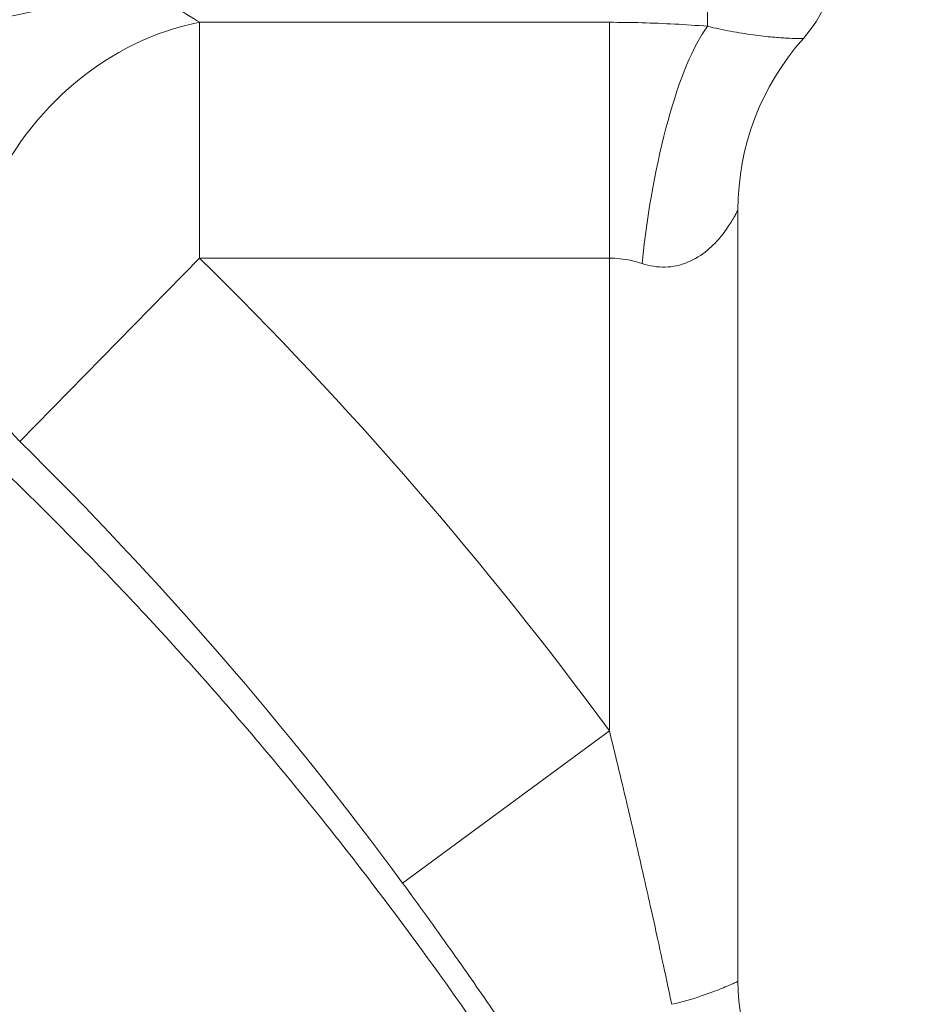
# Model space of a CAD drawing. Units: inches. Extents: x 111 to 414, y 20 to 374.
# Drawn here: x 238 to 239, y 91 to 92 of the extents above; entities that cross this region are included whole.
import ezdxf

# ---------------------------------------------------------------- set-up
doc = ezdxf.new("R2010")
doc.units = ezdxf.units.IN
doc.header["$MEASUREMENT"] = 0

# ---------------------------------------------------------------- blocks, each defined once
blk = doc.blocks.new('*U7')
at = {"linetype": 'Continuous', "lineweight": 0, "extrusion": (2.22045e-16, 1, -2.22045e-16)}
for p, q in [((1.84535, 6.61175), (1.84535, 6.36603)), ((1.35157, 6.3699), (1.75, 6.3699)), ((1.35157, 6.14077), (1.35157, 6.36989)), ((1.875, 6.18766), (1.875, 5.438)), ((1.17665, 5.96263), (1.35157, 6.14077)), ((1.35157, 6.14077), (1.75, 6.14077)), ((1.75, 6.14077), (1.75, 5.68147)), ((1.75, 5.68147), (1.54894, 5.53346))]:
    blk.add_line(p, q, dxfattribs=at)
at = {"linetype": 'Continuous', "lineweight": 0, "extrusion": (-4.93038e-32, -2.22045e-16, -1)}
for centre, radius, start, end in [((-1.84535, 6.4375), 0.125, 183, 221.77766), ((-2.125, 6.18766), 0.25, 0, 41.77766)]:
    blk.add_arc(centre, radius, start, end, dxfattribs=at)
at = {"linetype": 'Continuous', "lineweight": 0}
for centre, radius, start, end in [((-1.31414, 3.42586), 3.80483, 36.35794, 45.52389), ((-1.31414, 3.42586), 3.55518, 36.35794, 45.52386), ((2.063, 5.438), 0.188, 180, 270)]:
    blk.add_arc(centre, radius, start, end, dxfattribs=at)
at = {"linetype": 'Continuous', "lineweight": 0, "extrusion": (-4.93038e-32, -2.22045e-16, -1)}
for centre, major_axis, ratio, start_param, end_param in [((1.35157, 6.14076), (-0.16085, -0.19138), 0.827572, 0.09339, 2.348476), ((1.84535, 6.13549), (0.02741, 0.24849), 0.252829, -1.598675, -0.411347)]:
    blk.add_ellipse(centre, major_axis=major_axis, ratio=ratio, start_param=start_param, end_param=end_param, dxfattribs=at)
at = {"linetype": 'Continuous', "lineweight": 0}
blk.add_ellipse((1.75, 6.14077), major_axis=(0, 0.25), ratio=0.000001, start_param=-1.570796, end_param=-0.411517, dxfattribs=at)
for points in [[(0.65, 6.325), (0.88112, 6.325), (1.11029, 6.355), (1.3375, 6.415)], [(1.29581, 6.40433), (1.31775, 6.39086), (1.33586, 6.37958), (1.35157, 6.3699)]]:
    blk.add_open_spline(points, degree=3, dxfattribs=at)
for points, knots in [([(1.75, 6.3699), (1.76055, 6.3699), (1.77111, 6.36975), (1.7817, 6.36947), (1.79228, 6.36918), (1.80288, 6.36875), (1.81349, 6.36818), (1.8241, 6.3676), (1.83472, 6.36689), (1.84535, 6.36603)], [0, 0, 0, 0, 0.333333, 0.333333, 0.333333, 0.666667, 0.666667, 0.666667, 1, 1, 1, 1]), ([(1.84535, 6.36603), (1.8527, 6.36419), (1.86036, 6.3626), (1.86786, 6.36122), (1.87537, 6.35984), (1.88271, 6.35866), (1.88967, 6.3577), (1.89662, 6.35673), (1.90318, 6.35601), (1.9087, 6.35552), (1.91423, 6.35502), (1.91876, 6.35471), (1.92245, 6.35453), (1.92613, 6.35435), (1.929, 6.35427), (1.93136, 6.35422), (1.93371, 6.35417), (1.93553, 6.35417), (1.93674, 6.35419), (1.93795, 6.35421), (1.93856, 6.35423), (1.93857, 6.35422)], [0, 0, 0, 0, 0.142857, 0.142857, 0.142857, 0.285714, 0.285714, 0.285714, 0.428571, 0.428571, 0.428571, 0.571429, 0.571429, 0.571429, 0.714286, 0.714286, 0.714286, 0.857143, 0.857143, 0.857143, 1, 1, 1, 1]), ([(0.76612, 6.26277), (0.7752, 6.25627), (0.78462, 6.24945), (0.79439, 6.24231), (0.80415, 6.23517), (0.81425, 6.22772), (0.82469, 6.21991), (0.83514, 6.2121), (0.84594, 6.20393), (0.85711, 6.19539), (0.86827, 6.18684), (0.8798, 6.17791), (0.89173, 6.16855), (0.90365, 6.15919), (0.91596, 6.1494), (0.9287, 6.13913), (0.94143, 6.12885), (0.95458, 6.1181), (0.96817, 6.10681), (0.98176, 6.09552), (0.99579, 6.08369), (1.01029, 6.07126), (1.02479, 6.05883), (1.03975, 6.0458), (1.0552, 6.0321), (1.07065, 6.0184), (1.08659, 6.00402), (1.10304, 5.9889), (1.11948, 5.97377), (1.13644, 5.95789), (1.15392, 5.94116), (1.17141, 5.92443), (1.18942, 5.90686), (1.20798, 5.88833), (1.22654, 5.86981), (1.24564, 5.85033), (1.2653, 5.82978), (1.28495, 5.80924), (1.30516, 5.78762), (1.32592, 5.7648), (1.34669, 5.74197), (1.368, 5.71794), (1.38987, 5.69256), (1.41174, 5.66717), (1.43415, 5.64042), (1.4571, 5.61213), (1.48004, 5.58385), (1.50352, 5.55402), (1.52749, 5.52245), (1.55145, 5.49088), (1.57592, 5.45756), (1.60081, 5.42228), (1.62571, 5.38699), (1.65103, 5.34973), (1.67674, 5.31017), (1.70245, 5.2706), (1.72854, 5.22872), (1.75471, 5.18451)], [0, 0, 0, 0, 0.052632, 0.052632, 0.052632, 0.105263, 0.105263, 0.105263, 0.157895, 0.157895, 0.157895, 0.210526, 0.210526, 0.210526, 0.263158, 0.263158, 0.263158, 0.315789, 0.315789, 0.315789, 0.368421, 0.368421, 0.368421, 0.421053, 0.421053, 0.421053, 0.473684, 0.473684, 0.473684, 0.526316, 0.526316, 0.526316, 0.578947, 0.578947, 0.578947, 0.631579, 0.631579, 0.631579, 0.684211, 0.684211, 0.684211, 0.736842, 0.736842, 0.736842, 0.789474, 0.789474, 0.789474, 0.842105, 0.842105, 0.842105, 0.894737, 0.894737, 0.894737, 0.947368, 0.947368, 0.947368, 1, 1, 1, 1]), ([(1.78178, 6.13549), (1.78929, 6.13306), (1.79683, 6.13186), (1.80429, 6.13204), (1.81175, 6.13223), (1.81911, 6.1338), (1.82609, 6.13668), (1.83306, 6.13956), (1.83961, 6.14374), (1.84513, 6.14829), (1.85065, 6.15284), (1.85519, 6.15776), (1.85888, 6.16233), (1.86257, 6.16691), (1.86543, 6.17113), (1.86779, 6.17488), (1.87015, 6.17863), (1.87197, 6.1819), (1.87318, 6.18416), (1.87439, 6.18642), (1.875, 6.18766), (1.875, 6.18766)], [0, 0, 0, 0, 0.142857, 0.142857, 0.142857, 0.285714, 0.285714, 0.285714, 0.428571, 0.428571, 0.428571, 0.571429, 0.571429, 0.571429, 0.714286, 0.714286, 0.714286, 0.857143, 0.857143, 0.857143, 1, 1, 1, 1]), ([(1.75, 6.14077), (1.75351, 6.14077), (1.75704, 6.14057), (1.76057, 6.14018), (1.76409, 6.13979), (1.76762, 6.13921), (1.77116, 6.13842), (1.7747, 6.13764), (1.77825, 6.13666), (1.78178, 6.13549)], [0, 0, 0, 0, 0.333333, 0.333333, 0.333333, 0.666667, 0.666667, 0.666667, 1, 1, 1, 1]), ([(1.8106, 5.41565), (1.80939, 5.42138), (1.80816, 5.42719), (1.8069, 5.43307), (1.80405, 5.44644), (1.80108, 5.4602), (1.79799, 5.47433), (1.7956, 5.48524), (1.79315, 5.49638), (1.79062, 5.50775), (1.78843, 5.51759), (1.78618, 5.52761), (1.78387, 5.53781), (1.78005, 5.5547), (1.77606, 5.57209), (1.77186, 5.59009), (1.77059, 5.59553), (1.7693, 5.60103), (1.768, 5.60659), (1.76237, 5.63051), (1.75637, 5.6555), (1.75, 5.68147)], [0, 0, 0, 0, 0.076398, 0.076398, 0.076398, 0.25, 0.25, 0.25, 0.383996, 0.383996, 0.383996, 0.5, 0.5, 0.5, 0.691927, 0.691927, 0.691927, 0.75, 0.75, 0.75, 1, 1, 1, 1]), ([(1.70578, 5.30578), (1.69527, 5.3221), (1.68421, 5.33906), (1.67256, 5.35663), (1.66091, 5.37419), (1.64867, 5.39237), (1.63575, 5.41124), (1.62284, 5.4301), (1.60924, 5.44964), (1.5948, 5.47001), (1.58035, 5.49037), (1.56507, 5.51155), (1.54894, 5.53346)], [0, 0, 0, 0, 0.25, 0.25, 0.25, 0.5, 0.5, 0.5, 0.75, 0.75, 0.75, 1, 1, 1, 1]), ([(1.875, 5.438), (1.875, 5.438), (1.87372, 5.43739), (1.87104, 5.43619), (1.86836, 5.43498), (1.86428, 5.43317), (1.85881, 5.43095), (1.85333, 5.42873), (1.84643, 5.4261), (1.83833, 5.42341), (1.83023, 5.42073), (1.82094, 5.418), (1.8106, 5.41565)], [0, 0, 0, 0, 0.25, 0.25, 0.25, 0.5, 0.5, 0.5, 0.75, 0.75, 0.75, 1, 1, 1, 1])]:
    blk.add_open_spline(points, degree=3, knots=knots, dxfattribs=at)

msp = doc.modelspace()

# ---------------------------------------------------------------- block references
msp.add_blockref('*U7', (236.90029, 85.58525))

doc.saveas('drawing.dxf')
